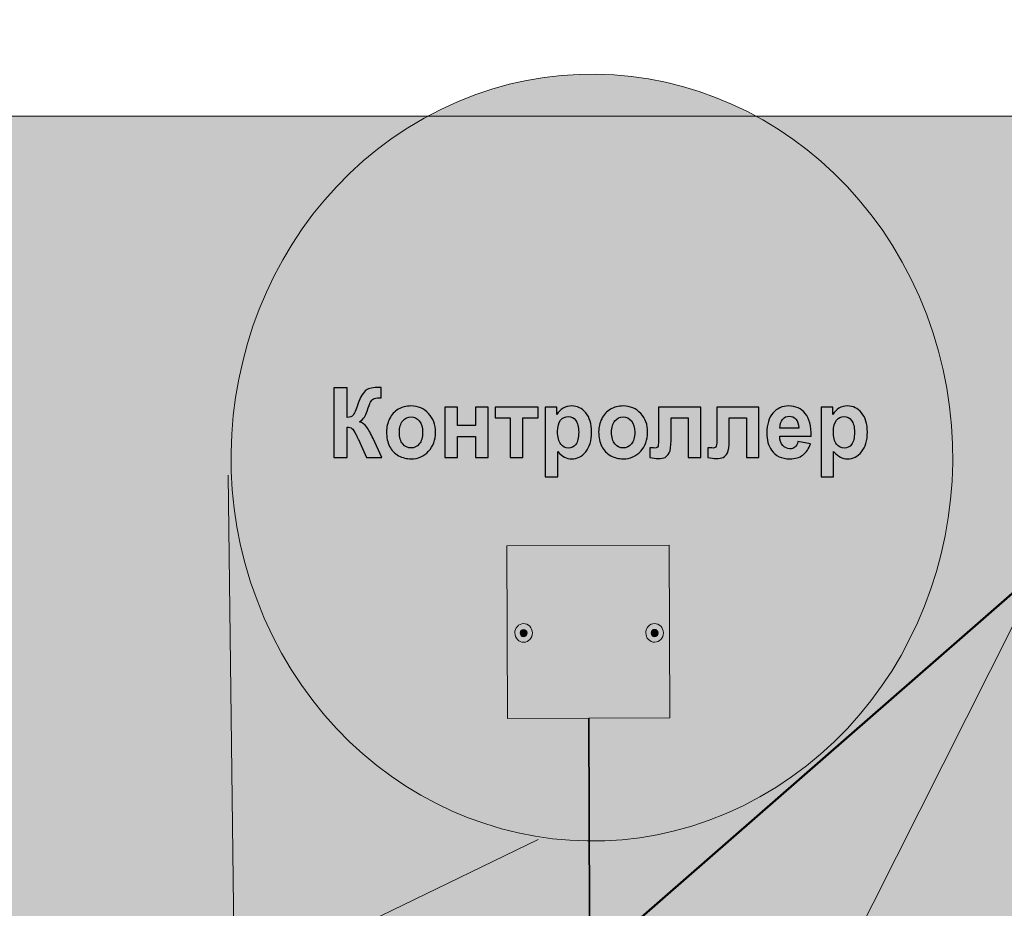
# Model space of a CAD drawing. Units: centimetres. Extents: x -12.7 to 13.8, y -7.2 to 9.
# Drawn here: x -6.3 to 0, y 3.2 to 9 of the extents above; entities that cross this region are included whole.
import ezdxf

# ---------------------------------------------------------------- set-up
doc = ezdxf.new("R2010")
doc.units = ezdxf.units.CM
doc.header["$MEASUREMENT"] = 0
doc.layers.add('layer 1', color=7, linetype='Continuous')

msp = doc.modelspace()

# ---------------------------------------------------------------- hatches: boundary and pattern name
at = {"layer": 'layer 1', "true_color": 0xfcd5a6}
h = msp.add_hatch(color=41, dxfattribs=at)
edge = h.paths.add_edge_path()
edge.add_spline(control_points=[(-0.56683, 7.27195), (0.03248, 6.05984), (-0.4065, 4.56103), (-1.54733, 3.92427), (-2.68815, 3.28751), (-4.09882, 3.75393), (-4.69813, 4.96604), (-5.29744, 6.17815), (-4.85846, 7.67696), (-3.71763, 8.31372), (-2.57681, 8.95047), (-1.16614, 8.48406), (-0.56683, 7.27195)], knot_values=[0, 0, 0, 0, 0.25, 0.25, 0.25, 0.5, 0.5, 0.5, 0.75, 0.75, 0.75, 1, 1, 1, 1], degree=3, periodic=1)
at = {"layer": 'layer 1', "true_color": 0xebecec}
h = msp.add_hatch(color=7, dxfattribs=at)
edge = h.paths.add_edge_path()
edge.add_spline(control_points=[(-12.71915, -7.24135), (-12.71915, -7.24135), (-12.71915, 8.32645), (-12.71915, 8.32645), (-12.71915, 8.32645), (4.80427, 8.32645), (4.80427, 8.32645), (4.80427, 8.32645), (-8.03111, -7.24135), (-8.03111, -7.24135), (-8.03111, -7.24135), (-12.71915, -7.24135), (-12.71915, -7.24135)], knot_values=[0, 0, 0, 0, 0.25, 0.25, 0.25, 0.5, 0.5, 0.5, 0.75, 0.75, 0.75, 1, 1, 1, 1], degree=3, periodic=1)
msp.add_hatch(color=7, dxfattribs=at).paths.add_polyline_path([(-12.71915, -0.21787), (13.12935, -0.21787), (13.12935, 8.32645), (-12.71915, 8.32645), (-12.71915, -0.21787)])
at = {"layer": 'layer 1', "true_color": 0xd9dada}
h = msp.add_hatch(color=254, dxfattribs=at)
edge = h.paths.add_edge_path()
edge.add_spline(control_points=[(-6.09182, -7.24134), (-6.09182, -7.24134), (1.74937, 8.32646), (1.74937, 8.32646), (1.74937, 8.32646), (13.02333, 8.32646), (13.02333, 8.32646), (13.02333, 8.32646), (13.02333, -7.24134), (13.02333, -7.24134), (13.02333, -7.24134), (-6.09182, -7.24134), (-6.09182, -7.24134)], knot_values=[0, 0, 0, 0, 0.25, 0.25, 0.25, 0.5, 0.5, 0.5, 0.75, 0.75, 0.75, 1, 1, 1, 1], degree=3, periodic=1)
h = msp.add_hatch(color=254, dxfattribs=at)
edge = h.paths.add_edge_path()
edge.add_spline(control_points=[(-3.18336, 5.54743), (-3.18336, 5.54743), (-2.13239, 5.55235), (-2.13239, 5.55235), (-2.13239, 5.55235), (-2.12775, 4.43571), (-2.12775, 4.43571), (-2.12775, 4.43571), (-3.17873, 4.43079), (-3.17873, 4.43079), (-3.17873, 4.43079), (-3.18336, 5.54743), (-3.18336, 5.54743)], knot_values=[0, 0, 0, 0, 0.25, 0.25, 0.25, 0.5, 0.5, 0.5, 0.75, 0.75, 0.75, 1, 1, 1, 1], degree=3, periodic=1)
h = msp.add_hatch(color=254, dxfattribs=at)
edge = h.paths.add_edge_path()
edge.add_spline(control_points=[(-3.07461, 5.04525), (-3.0433, 5.0454), (-3.01781, 5.01855), (-3.01767, 4.98529), (-3.01753, 4.95202), (-3.0428, 4.92494), (-3.07411, 4.92479), (-3.10542, 4.92464), (-3.13091, 4.95149), (-3.13105, 4.98476), (-3.13119, 5.01802), (-3.10592, 5.04511), (-3.07461, 5.04525)], knot_values=[0, 0, 0, 0, 0.25, 0.25, 0.25, 0.5, 0.5, 0.5, 0.75, 0.75, 0.75, 1, 1, 1, 1], degree=3, periodic=1)
h = msp.add_hatch(color=254, dxfattribs=at)
edge = h.paths.add_edge_path()
edge.add_spline(control_points=[(-2.22735, 5.04555), (-2.19604, 5.0457), (-2.17055, 5.01885), (-2.17041, 4.98559), (-2.17028, 4.95232), (-2.19554, 4.92523), (-2.22685, 4.92509), (-2.25816, 4.92494), (-2.28366, 4.95179), (-2.28379, 4.98505), (-2.28393, 5.01832), (-2.25866, 5.04541), (-2.22735, 5.04555)], knot_values=[0, 0, 0, 0, 0.25, 0.25, 0.25, 0.5, 0.5, 0.5, 0.75, 0.75, 0.75, 1, 1, 1, 1], degree=3, periodic=1)
h = msp.add_hatch(color=254, dxfattribs=at)
edge = h.paths.add_edge_path()
edge.add_spline(control_points=[(-3.07464, 5.00786), (-3.06224, 5.00792), (-3.05215, 4.99728), (-3.05209, 4.98411), (-3.05204, 4.97094), (-3.06205, 4.96022), (-3.07444, 4.96016), (-3.08684, 4.9601), (-3.09693, 4.97073), (-3.09699, 4.9839), (-3.09704, 4.99707), (-3.08704, 5.0078), (-3.07464, 5.00786)], knot_values=[0, 0, 0, 0, 0.25, 0.25, 0.25, 0.5, 0.5, 0.5, 0.75, 0.75, 0.75, 1, 1, 1, 1], degree=3, periodic=1)
h = msp.add_hatch(color=254, dxfattribs=at)
edge = h.paths.add_edge_path()
edge.add_spline(control_points=[(-2.22738, 5.00815), (-2.21499, 5.00821), (-2.20489, 4.99758), (-2.20484, 4.98441), (-2.20478, 4.97124), (-2.21479, 4.96051), (-2.22718, 4.96046), (-2.23958, 4.9604), (-2.24968, 4.97103), (-2.24973, 4.9842), (-2.24978, 4.99737), (-2.23978, 5.0081), (-2.22738, 5.00815)], knot_values=[0, 0, 0, 0, 0.25, 0.25, 0.25, 0.5, 0.5, 0.5, 0.75, 0.75, 0.75, 1, 1, 1, 1], degree=3, periodic=1)

# ---------------------------------------------------------------- linework, layer by layer
at = {"layer": 'layer 1', "color": 250, "lineweight": 9}
msp.add_lwpolyline([(-12.71915, -0.21787), (13.12935, -0.21787), (13.12935, 8.32645), (-12.71915, 8.32645), (-12.71915, -0.21787)], close=True, dxfattribs=at)
for points, knots in [([(-0.56683, 7.27195), (0.03248, 6.05984), (-0.4065, 4.56103), (-1.54733, 3.92427), (-2.68815, 3.28751), (-4.09882, 3.75393), (-4.69813, 4.96604), (-5.29744, 6.17815), (-4.85846, 7.67696), (-3.71763, 8.31372), (-2.57681, 8.95047), (-1.16614, 8.48406), (-0.56683, 7.27195)], [0, 0, 0, 0, 0.25, 0.25, 0.25, 0.5, 0.5, 0.5, 0.75, 0.75, 0.75, 1, 1, 1, 1]), ([(-12.71915, -7.24135), (-12.71915, -7.24135), (-12.71915, 8.32645), (-12.71915, 8.32645), (-12.71915, 8.32645), (4.80427, 8.32645), (4.80427, 8.32645), (4.80427, 8.32645), (-8.03111, -7.24135), (-8.03111, -7.24135), (-8.03111, -7.24135), (-12.71915, -7.24135), (-12.71915, -7.24135)], [0, 0, 0, 0, 0.25, 0.25, 0.25, 0.5, 0.5, 0.5, 0.75, 0.75, 0.75, 1, 1, 1, 1]), ([(-6.09182, -7.24134), (-6.09182, -7.24134), (1.74937, 8.32646), (1.74937, 8.32646), (1.74937, 8.32646), (13.02333, 8.32646), (13.02333, 8.32646), (13.02333, 8.32646), (13.02333, -7.24134), (13.02333, -7.24134), (13.02333, -7.24134), (-6.09182, -7.24134), (-6.09182, -7.24134)], [0, 0, 0, 0, 0.25, 0.25, 0.25, 0.5, 0.5, 0.5, 0.75, 0.75, 0.75, 1, 1, 1, 1]), ([(-2.98101, 3.64817), (-2.98101, 3.64817), (-4.94491, 2.69736), (-4.94491, 2.69736), (-4.94491, 2.69736), (-4.98522, 6.00502), (-4.98522, 6.00502)], [0, 0, 0, 0, 0.5, 0.5, 0.5, 1, 1, 1, 1])]:
    msp.add_open_spline(points, degree=3, knots=knots, dxfattribs=at)
at = {"layer": 'layer 1', "color": 250, "lineweight": 50}
msp.add_open_spline([(3.62235, 8.32645), (3.62235, 8.32645), (-12.71914, -5.93575), (-12.71914, -5.93575)], degree=3, dxfattribs=at)
at = {"layer": 'layer 1', "color": 250}
for points, knots in [([(-4.30192, 6.56977), (-4.30192, 6.56977), (-4.216, 6.56977), (-4.216, 6.56977), (-4.216, 6.56977), (-4.216, 6.37775), (-4.216, 6.37775), (-4.19694, 6.37984), (-4.184, 6.38499), (-4.17728, 6.39349), (-4.17057, 6.40188), (-4.1601, 6.42528), (-4.14608, 6.46369), (-4.12839, 6.51248), (-4.11052, 6.54291), (-4.09265, 6.55477), (-4.07487, 6.56663), (-4.04632, 6.57261), (-4.00682, 6.57261), (-4.00484, 6.57261), (-4.00069, 6.57271), (-3.99438, 6.57292), (-3.99438, 6.57292), (-3.99438, 6.50555), (-3.99438, 6.50555), (-3.99438, 6.50555), (-4.00652, 6.50587), (-4.00652, 6.50587), (-4.0241, 6.50587), (-4.03694, 6.50356), (-4.04504, 6.49894), (-4.05314, 6.49433), (-4.05966, 6.4873), (-4.06469, 6.47785), (-4.06973, 6.46841), (-4.07714, 6.449), (-4.08691, 6.41961), (-4.09215, 6.40398), (-4.09778, 6.39097), (-4.1039, 6.38047), (-4.10993, 6.36998), (-4.12069, 6.36012), (-4.1361, 6.35088), (-4.11703, 6.34522), (-4.10133, 6.33357), (-4.08889, 6.31615), (-4.07645, 6.29873), (-4.06282, 6.27418), (-4.04801, 6.24238), (-4.04801, 6.24238), (-3.99023, 6.11898), (-3.99023, 6.11898), (-3.99023, 6.11898), (-4.09096, 6.11898), (-4.09096, 6.11898), (-4.09096, 6.11898), (-4.14182, 6.23504), (-4.14182, 6.23504), (-4.14261, 6.23672), (-4.1443, 6.23986), (-4.14676, 6.24459), (-4.14775, 6.24616), (-4.15131, 6.25329), (-4.15743, 6.26578), (-4.1683, 6.28803), (-4.17718, 6.30188), (-4.18409, 6.30744), (-4.1911, 6.313), (-4.20167, 6.31583), (-4.216, 6.31604), (-4.216, 6.31604), (-4.216, 6.11898), (-4.216, 6.11898), (-4.216, 6.11898), (-4.30192, 6.11898), (-4.30192, 6.11898), (-4.30192, 6.11898), (-4.30192, 6.56977), (-4.30192, 6.56977)], [0, 0, 0, 0, 0.0384615, 0.0384615, 0.0384615, 0.0769231, 0.0769231, 0.0769231, 0.1153846, 0.1153846, 0.1153846, 0.1538462, 0.1538462, 0.1538462, 0.1923077, 0.1923077, 0.1923077, 0.2307692, 0.2307692, 0.2307692, 0.2692308, 0.2692308, 0.2692308, 0.3076923, 0.3076923, 0.3076923, 0.3461538, 0.3461538, 0.3461538, 0.3846154, 0.3846154, 0.3846154, 0.4230769, 0.4230769, 0.4230769, 0.4615385, 0.4615385, 0.4615385, 0.5, 0.5, 0.5, 0.5384615, 0.5384615, 0.5384615, 0.5769231, 0.5769231, 0.5769231, 0.6153846, 0.6153846, 0.6153846, 0.6538462, 0.6538462, 0.6538462, 0.6923077, 0.6923077, 0.6923077, 0.7307692, 0.7307692, 0.7307692, 0.7692308, 0.7692308, 0.7692308, 0.8076923, 0.8076923, 0.8076923, 0.8461538, 0.8461538, 0.8461538, 0.8846154, 0.8846154, 0.8846154, 0.9230769, 0.9230769, 0.9230769, 0.9615385, 0.9615385, 0.9615385, 1, 1, 1, 1]), ([(-3.96099, 6.28635), (-3.96099, 6.3151), (-3.95438, 6.34291), (-3.94104, 6.36977), (-3.9277, 6.39674), (-3.90884, 6.4172), (-3.88445, 6.43137), (-3.86005, 6.44553), (-3.8329, 6.45267), (-3.80277, 6.45267), (-3.75626, 6.45267), (-3.71823, 6.43661), (-3.6885, 6.4045), (-3.65878, 6.37229), (-3.64396, 6.33178), (-3.64396, 6.28268), (-3.64396, 6.23315), (-3.65897, 6.19212), (-3.68889, 6.15959), (-3.71892, 6.12706), (-3.75665, 6.1108), (-3.80218, 6.1108), (-3.83033, 6.1108), (-3.85719, 6.11762), (-3.88277, 6.13115), (-3.90825, 6.14469), (-3.9277, 6.16452), (-3.94104, 6.19075), (-3.95438, 6.21688), (-3.96099, 6.24878), (-3.96099, 6.28635)], [0, 0, 0, 0, 0.1, 0.1, 0.1, 0.2, 0.2, 0.2, 0.3, 0.3, 0.3, 0.4, 0.4, 0.4, 0.5, 0.5, 0.5, 0.6, 0.6, 0.6, 0.7, 0.7, 0.7, 0.8, 0.8, 0.8, 0.9, 0.9, 0.9, 1, 1, 1, 1]), ([(-3.58362, 6.44574), (-3.58362, 6.44574), (-3.50244, 6.44574), (-3.50244, 6.44574), (-3.50244, 6.44574), (-3.50244, 6.32612), (-3.50244, 6.32612), (-3.50244, 6.32612), (-3.38511, 6.32612), (-3.38511, 6.32612), (-3.38511, 6.32612), (-3.38511, 6.44574), (-3.38511, 6.44574), (-3.38511, 6.44574), (-3.30393, 6.44574), (-3.30393, 6.44574), (-3.30393, 6.44574), (-3.30393, 6.11898), (-3.30393, 6.11898), (-3.30393, 6.11898), (-3.38511, 6.11898), (-3.38511, 6.11898), (-3.38511, 6.11898), (-3.38511, 6.25623), (-3.38511, 6.25623), (-3.38511, 6.25623), (-3.50244, 6.25623), (-3.50244, 6.25623), (-3.50244, 6.25623), (-3.50244, 6.11898), (-3.50244, 6.11898), (-3.50244, 6.11898), (-3.58362, 6.11898), (-3.58362, 6.11898), (-3.58362, 6.11898), (-3.58362, 6.44574), (-3.58362, 6.44574)], [0, 0, 0, 0, 0.0833333, 0.0833333, 0.0833333, 0.1666667, 0.1666667, 0.1666667, 0.25, 0.25, 0.25, 0.3333333, 0.3333333, 0.3333333, 0.4166667, 0.4166667, 0.4166667, 0.5, 0.5, 0.5, 0.5833333, 0.5833333, 0.5833333, 0.6666667, 0.6666667, 0.6666667, 0.75, 0.75, 0.75, 0.8333333, 0.8333333, 0.8333333, 0.9166667, 0.9166667, 0.9166667, 1, 1, 1, 1]), ([(-3.25888, 6.44574), (-3.25888, 6.44574), (-2.98097, 6.44574), (-2.98097, 6.44574), (-2.98097, 6.44574), (-2.98097, 6.37586), (-2.98097, 6.37586), (-2.98097, 6.37586), (-3.07934, 6.37586), (-3.07934, 6.37586), (-3.07934, 6.37586), (-3.07934, 6.11898), (-3.07934, 6.11898), (-3.07934, 6.11898), (-3.16052, 6.11898), (-3.16052, 6.11898), (-3.16052, 6.11898), (-3.16052, 6.37586), (-3.16052, 6.37586), (-3.16052, 6.37586), (-3.25888, 6.37586), (-3.25888, 6.37586), (-3.25888, 6.37586), (-3.25888, 6.44574), (-3.25888, 6.44574)], [0, 0, 0, 0, 0.125, 0.125, 0.125, 0.25, 0.25, 0.25, 0.375, 0.375, 0.375, 0.5, 0.5, 0.5, 0.625, 0.625, 0.625, 0.75, 0.75, 0.75, 0.875, 0.875, 0.875, 1, 1, 1, 1]), ([(-2.93436, 6.44574), (-2.93436, 6.44574), (-2.85851, 6.44574), (-2.85851, 6.44574), (-2.85851, 6.44574), (-2.85851, 6.39779), (-2.85851, 6.39779), (-2.84864, 6.41416), (-2.8354, 6.42738), (-2.81861, 6.43756), (-2.80182, 6.44763), (-2.78315, 6.45267), (-2.76271, 6.45267), (-2.72705, 6.45267), (-2.69674, 6.43777), (-2.67184, 6.40797), (-2.64696, 6.37827), (-2.63452, 6.33672), (-2.63452, 6.28362), (-2.63452, 6.22895), (-2.64706, 6.18656), (-2.67215, 6.15623), (-2.69723, 6.12591), (-2.72765, 6.1108), (-2.7634, 6.1108), (-2.78039, 6.1108), (-2.7958, 6.11436), (-2.80963, 6.1216), (-2.82335, 6.12874), (-2.83796, 6.14102), (-2.85317, 6.15843), (-2.85317, 6.15843), (-2.85317, 5.99495), (-2.85317, 5.99495), (-2.85317, 5.99495), (-2.93436, 5.99495), (-2.93436, 5.99495), (-2.93436, 5.99495), (-2.93436, 6.44574), (-2.93436, 6.44574)], [0, 0, 0, 0, 0.0769231, 0.0769231, 0.0769231, 0.1538462, 0.1538462, 0.1538462, 0.2307692, 0.2307692, 0.2307692, 0.3076923, 0.3076923, 0.3076923, 0.3846154, 0.3846154, 0.3846154, 0.4615385, 0.4615385, 0.4615385, 0.5384615, 0.5384615, 0.5384615, 0.6153846, 0.6153846, 0.6153846, 0.6923077, 0.6923077, 0.6923077, 0.7692308, 0.7692308, 0.7692308, 0.8461538, 0.8461538, 0.8461538, 0.9230769, 0.9230769, 0.9230769, 1, 1, 1, 1]), ([(-2.58899, 6.28635), (-2.58899, 6.3151), (-2.58238, 6.34291), (-2.56904, 6.36977), (-2.5557, 6.39674), (-2.53684, 6.4172), (-2.51244, 6.43137), (-2.48805, 6.44553), (-2.4609, 6.45267), (-2.43077, 6.45267), (-2.38425, 6.45267), (-2.34623, 6.43661), (-2.3165, 6.4045), (-2.28678, 6.37229), (-2.27196, 6.33178), (-2.27196, 6.28268), (-2.27196, 6.23315), (-2.28697, 6.19212), (-2.31689, 6.15959), (-2.34692, 6.12706), (-2.38465, 6.1108), (-2.43018, 6.1108), (-2.45833, 6.1108), (-2.48519, 6.11762), (-2.51077, 6.13115), (-2.53625, 6.14469), (-2.5557, 6.16452), (-2.56904, 6.19075), (-2.58238, 6.21688), (-2.58899, 6.24878), (-2.58899, 6.28635)], [0, 0, 0, 0, 0.1, 0.1, 0.1, 0.2, 0.2, 0.2, 0.3, 0.3, 0.3, 0.4, 0.4, 0.4, 0.5, 0.5, 0.5, 0.6, 0.6, 0.6, 0.7, 0.7, 0.7, 0.8, 0.8, 0.8, 0.9, 0.9, 0.9, 1, 1, 1, 1]), ([(-2.20085, 6.44574), (-2.20085, 6.44574), (-1.92887, 6.44574), (-1.92887, 6.44574), (-1.92887, 6.44574), (-1.92887, 6.11898), (-1.92887, 6.11898), (-1.92887, 6.11898), (-2.01005, 6.11898), (-2.01005, 6.11898), (-2.01005, 6.11898), (-2.01005, 6.37586), (-2.01005, 6.37586), (-2.01005, 6.37586), (-2.12027, 6.37586), (-2.12027, 6.37586), (-2.12027, 6.37586), (-2.12027, 6.22885), (-2.12027, 6.22885), (-2.12027, 6.19149), (-2.12432, 6.16526), (-2.13241, 6.15015), (-2.14061, 6.13503), (-2.1496, 6.12517), (-2.15948, 6.12045), (-2.16925, 6.11573), (-2.18516, 6.11331), (-2.20698, 6.11331), (-2.21992, 6.11331), (-2.2371, 6.1152), (-2.25833, 6.11877), (-2.25833, 6.11877), (-2.25833, 6.18225), (-2.25833, 6.18225), (-2.25656, 6.18225), (-2.25202, 6.18204), (-2.2447, 6.18163), (-2.23621, 6.181), (-2.2296, 6.18068), (-2.22496, 6.18068), (-2.21389, 6.18068), (-2.20718, 6.18456), (-2.20461, 6.19222), (-2.20214, 6.19999), (-2.20085, 6.22139), (-2.20085, 6.25655), (-2.20085, 6.25655), (-2.20085, 6.44574), (-2.20085, 6.44574)], [0, 0, 0, 0, 0.0625, 0.0625, 0.0625, 0.125, 0.125, 0.125, 0.1875, 0.1875, 0.1875, 0.25, 0.25, 0.25, 0.3125, 0.3125, 0.3125, 0.375, 0.375, 0.375, 0.4375, 0.4375, 0.4375, 0.5, 0.5, 0.5, 0.5625, 0.5625, 0.5625, 0.625, 0.625, 0.625, 0.6875, 0.6875, 0.6875, 0.75, 0.75, 0.75, 0.8125, 0.8125, 0.8125, 0.875, 0.875, 0.875, 0.9375, 0.9375, 0.9375, 1, 1, 1, 1]), ([(-1.82437, 6.44574), (-1.82437, 6.44574), (-1.55238, 6.44574), (-1.55238, 6.44574), (-1.55238, 6.44574), (-1.55238, 6.11898), (-1.55238, 6.11898), (-1.55238, 6.11898), (-1.63356, 6.11898), (-1.63356, 6.11898), (-1.63356, 6.11898), (-1.63356, 6.37586), (-1.63356, 6.37586), (-1.63356, 6.37586), (-1.74378, 6.37586), (-1.74378, 6.37586), (-1.74378, 6.37586), (-1.74378, 6.22885), (-1.74378, 6.22885), (-1.74378, 6.19149), (-1.74783, 6.16526), (-1.75593, 6.15015), (-1.76412, 6.13503), (-1.77311, 6.12517), (-1.78299, 6.12045), (-1.79276, 6.11573), (-1.80867, 6.11331), (-1.8305, 6.11331), (-1.84344, 6.11331), (-1.86061, 6.1152), (-1.88185, 6.11877), (-1.88185, 6.11877), (-1.88185, 6.18225), (-1.88185, 6.18225), (-1.88008, 6.18225), (-1.87553, 6.18204), (-1.86822, 6.18163), (-1.85973, 6.181), (-1.85311, 6.18068), (-1.84847, 6.18068), (-1.8374, 6.18068), (-1.83069, 6.18456), (-1.82812, 6.19222), (-1.82566, 6.19999), (-1.82437, 6.22139), (-1.82437, 6.25655), (-1.82437, 6.25655), (-1.82437, 6.44574), (-1.82437, 6.44574)], [0, 0, 0, 0, 0.0625, 0.0625, 0.0625, 0.125, 0.125, 0.125, 0.1875, 0.1875, 0.1875, 0.25, 0.25, 0.25, 0.3125, 0.3125, 0.3125, 0.375, 0.375, 0.375, 0.4375, 0.4375, 0.4375, 0.5, 0.5, 0.5, 0.5625, 0.5625, 0.5625, 0.625, 0.625, 0.625, 0.6875, 0.6875, 0.6875, 0.75, 0.75, 0.75, 0.8125, 0.8125, 0.8125, 0.875, 0.875, 0.875, 0.9375, 0.9375, 0.9375, 1, 1, 1, 1]), ([(-1.29984, 6.22223), (-1.29984, 6.22223), (-1.21866, 6.20775), (-1.21866, 6.20775), (-1.22903, 6.17617), (-1.24553, 6.15214), (-1.26795, 6.13556), (-1.29046, 6.11908), (-1.31861, 6.1108), (-1.35229, 6.1108), (-1.40572, 6.1108), (-1.44532, 6.12937), (-1.4709, 6.16651), (-1.49114, 6.19632), (-1.50131, 6.23388), (-1.50131, 6.27932), (-1.50131, 6.33346), (-1.48799, 6.37596), (-1.46142, 6.4066), (-1.43485, 6.43735), (-1.40117, 6.45267), (-1.36048, 6.45267), (-1.31486, 6.45267), (-1.27881, 6.43661), (-1.25234, 6.4045), (-1.22597, 6.37239), (-1.21333, 6.32318), (-1.21452, 6.25686), (-1.21452, 6.25686), (-1.41777, 6.25686), (-1.41777, 6.25686), (-1.41717, 6.23126), (-1.41065, 6.21132), (-1.39811, 6.19705), (-1.38567, 6.18278), (-1.37007, 6.17564), (-1.3515, 6.17564), (-1.33875, 6.17564), (-1.32809, 6.17932), (-1.3195, 6.18666), (-1.31081, 6.19401), (-1.30429, 6.20586), (-1.29984, 6.22223)], [0, 0, 0, 0, 0.0714286, 0.0714286, 0.0714286, 0.1428571, 0.1428571, 0.1428571, 0.2142857, 0.2142857, 0.2142857, 0.2857143, 0.2857143, 0.2857143, 0.3571429, 0.3571429, 0.3571429, 0.4285714, 0.4285714, 0.4285714, 0.5, 0.5, 0.5, 0.5714286, 0.5714286, 0.5714286, 0.6428571, 0.6428571, 0.6428571, 0.7142857, 0.7142857, 0.7142857, 0.7857143, 0.7857143, 0.7857143, 0.8571429, 0.8571429, 0.8571429, 0.9285714, 0.9285714, 0.9285714, 1, 1, 1, 1]), ([(-1.15042, 6.44574), (-1.15042, 6.44574), (-1.07457, 6.44574), (-1.07457, 6.44574), (-1.07457, 6.44574), (-1.07457, 6.39779), (-1.07457, 6.39779), (-1.0647, 6.41416), (-1.05145, 6.42738), (-1.03467, 6.43756), (-1.01788, 6.44763), (-0.99921, 6.45267), (-0.97877, 6.45267), (-0.94311, 6.45267), (-0.9128, 6.43777), (-0.8879, 6.40797), (-0.86302, 6.37827), (-0.85058, 6.33672), (-0.85058, 6.28362), (-0.85058, 6.22895), (-0.86312, 6.18656), (-0.8882, 6.15623), (-0.91329, 6.12591), (-0.94371, 6.1108), (-0.97946, 6.1108), (-0.99645, 6.1108), (-1.01186, 6.11436), (-1.02568, 6.1216), (-1.03941, 6.12874), (-1.05402, 6.14102), (-1.06923, 6.15843), (-1.06923, 6.15843), (-1.06923, 5.99495), (-1.06923, 5.99495), (-1.06923, 5.99495), (-1.15042, 5.99495), (-1.15042, 5.99495), (-1.15042, 5.99495), (-1.15042, 6.44574), (-1.15042, 6.44574)], [0, 0, 0, 0, 0.0769231, 0.0769231, 0.0769231, 0.1538462, 0.1538462, 0.1538462, 0.2307692, 0.2307692, 0.2307692, 0.3076923, 0.3076923, 0.3076923, 0.3846154, 0.3846154, 0.3846154, 0.4615385, 0.4615385, 0.4615385, 0.5384615, 0.5384615, 0.5384615, 0.6153846, 0.6153846, 0.6153846, 0.6923077, 0.6923077, 0.6923077, 0.7692308, 0.7692308, 0.7692308, 0.8461538, 0.8461538, 0.8461538, 0.9230769, 0.9230769, 0.9230769, 1, 1, 1, 1]), ([(-3.87743, 6.28173), (-3.87743, 6.24931), (-3.87022, 6.22444), (-3.85581, 6.20723), (-3.84129, 6.18991), (-3.82351, 6.18131), (-3.80228, 6.18131), (-3.78114, 6.18131), (-3.76336, 6.18991), (-3.74905, 6.20723), (-3.73472, 6.22444), (-3.72751, 6.24952), (-3.72751, 6.28236), (-3.72751, 6.31437), (-3.73472, 6.33903), (-3.74905, 6.35623), (-3.76336, 6.37355), (-3.78114, 6.38215), (-3.80228, 6.38215), (-3.82351, 6.38215), (-3.84129, 6.37355), (-3.85581, 6.35623), (-3.87022, 6.33903), (-3.87743, 6.31416), (-3.87743, 6.28173)], [0, 0, 0, 0, 0.125, 0.125, 0.125, 0.25, 0.25, 0.25, 0.375, 0.375, 0.375, 0.5, 0.5, 0.5, 0.625, 0.625, 0.625, 0.75, 0.75, 0.75, 0.875, 0.875, 0.875, 1, 1, 1, 1]), ([(-2.85436, 6.2874), (-2.85436, 6.25057), (-2.84755, 6.22339), (-2.83382, 6.20576), (-2.82019, 6.18824), (-2.8035, 6.17942), (-2.78394, 6.17942), (-2.76508, 6.17942), (-2.74938, 6.1875), (-2.73683, 6.20366), (-2.72429, 6.21982), (-2.71807, 6.24626), (-2.71807, 6.2831), (-2.71807, 6.31751), (-2.72449, 6.34301), (-2.73743, 6.3597), (-2.75026, 6.37638), (-2.76626, 6.38467), (-2.78532, 6.38467), (-2.80517, 6.38467), (-2.82167, 6.37649), (-2.83471, 6.36012), (-2.84785, 6.34375), (-2.85436, 6.31951), (-2.85436, 6.2874)], [0, 0, 0, 0, 0.125, 0.125, 0.125, 0.25, 0.25, 0.25, 0.375, 0.375, 0.375, 0.5, 0.5, 0.5, 0.625, 0.625, 0.625, 0.75, 0.75, 0.75, 0.875, 0.875, 0.875, 1, 1, 1, 1]), ([(-2.50543, 6.28173), (-2.50543, 6.24931), (-2.49822, 6.22444), (-2.4838, 6.20723), (-2.46929, 6.18991), (-2.45151, 6.18131), (-2.43028, 6.18131), (-2.40914, 6.18131), (-2.39136, 6.18991), (-2.37705, 6.20723), (-2.36272, 6.22444), (-2.35551, 6.24952), (-2.35551, 6.28236), (-2.35551, 6.31437), (-2.36272, 6.33903), (-2.37705, 6.35623), (-2.39136, 6.37355), (-2.40914, 6.38215), (-2.43028, 6.38215), (-2.45151, 6.38215), (-2.46929, 6.37355), (-2.4838, 6.35623), (-2.49822, 6.33903), (-2.50543, 6.31416), (-2.50543, 6.28173)], [0, 0, 0, 0, 0.125, 0.125, 0.125, 0.25, 0.25, 0.25, 0.375, 0.375, 0.375, 0.5, 0.5, 0.5, 0.625, 0.625, 0.625, 0.75, 0.75, 0.75, 0.875, 0.875, 0.875, 1, 1, 1, 1]), ([(-1.2951, 6.30975), (-1.29569, 6.33483), (-1.30172, 6.35393), (-1.31327, 6.36694), (-1.32483, 6.38005), (-1.33886, 6.38656), (-1.35545, 6.38656), (-1.37312, 6.38656), (-1.38774, 6.37963), (-1.3993, 6.36589), (-1.41085, 6.35214), (-1.41649, 6.33336), (-1.41629, 6.30975), (-1.41629, 6.30975), (-1.2951, 6.30975), (-1.2951, 6.30975)], [0, 0, 0, 0, 0.2, 0.2, 0.2, 0.4, 0.4, 0.4, 0.6, 0.6, 0.6, 0.8, 0.8, 0.8, 1, 1, 1, 1]), ([(-1.07042, 6.2874), (-1.07042, 6.25057), (-1.0636, 6.22339), (-1.04988, 6.20576), (-1.03624, 6.18824), (-1.01956, 6.17942), (-1, 6.17942), (-0.98114, 6.17942), (-0.96544, 6.1875), (-0.95289, 6.20366), (-0.94035, 6.21982), (-0.93413, 6.24626), (-0.93413, 6.2831), (-0.93413, 6.31751), (-0.94054, 6.34301), (-0.95349, 6.3597), (-0.96632, 6.37638), (-0.98232, 6.38467), (-1.00138, 6.38467), (-1.02123, 6.38467), (-1.03773, 6.37649), (-1.05077, 6.36012), (-1.06391, 6.34375), (-1.07042, 6.31951), (-1.07042, 6.2874)], [0, 0, 0, 0, 0.125, 0.125, 0.125, 0.25, 0.25, 0.25, 0.375, 0.375, 0.375, 0.5, 0.5, 0.5, 0.625, 0.625, 0.625, 0.75, 0.75, 0.75, 0.875, 0.875, 0.875, 1, 1, 1, 1])]:
    msp.add_open_spline(points, degree=3, knots=knots, dxfattribs=at)
at = {"layer": 'layer 1', "color": 250, "lineweight": 5}
for points in [[(-3.18336, 5.54743), (-3.18336, 5.54743), (-2.13239, 5.55235), (-2.13239, 5.55235), (-2.13239, 5.55235), (-2.12775, 4.43571), (-2.12775, 4.43571), (-2.12775, 4.43571), (-3.17873, 4.43079), (-3.17873, 4.43079), (-3.17873, 4.43079), (-3.18336, 5.54743), (-3.18336, 5.54743)], [(-3.07461, 5.04525), (-3.0433, 5.0454), (-3.01781, 5.01855), (-3.01767, 4.98529), (-3.01753, 4.95202), (-3.0428, 4.92494), (-3.07411, 4.92479), (-3.10542, 4.92464), (-3.13091, 4.95149), (-3.13105, 4.98476), (-3.13119, 5.01802), (-3.10592, 5.04511), (-3.07461, 5.04525)], [(-2.22735, 5.04555), (-2.19604, 5.0457), (-2.17055, 5.01885), (-2.17041, 4.98559), (-2.17028, 4.95232), (-2.19554, 4.92523), (-2.22685, 4.92509), (-2.25816, 4.92494), (-2.28366, 4.95179), (-2.28379, 4.98505), (-2.28393, 5.01832), (-2.25866, 5.04541), (-2.22735, 5.04555)], [(-3.07464, 5.00786), (-3.06224, 5.00792), (-3.05215, 4.99728), (-3.05209, 4.98411), (-3.05204, 4.97094), (-3.06205, 4.96022), (-3.07444, 4.96016), (-3.08684, 4.9601), (-3.09693, 4.97073), (-3.09699, 4.9839), (-3.09704, 4.99707), (-3.08704, 5.0078), (-3.07464, 5.00786)], [(-2.22738, 5.00815), (-2.21499, 5.00821), (-2.20489, 4.99758), (-2.20484, 4.98441), (-2.20478, 4.97124), (-2.21479, 4.96051), (-2.22718, 4.96046), (-2.23958, 4.9604), (-2.24968, 4.97103), (-2.24973, 4.9842), (-2.24978, 4.99737), (-2.23978, 5.0081), (-2.22738, 5.00815)]]:
    msp.add_open_spline(points, degree=3, knots=[0, 0, 0, 0, 0.25, 0.25, 0.25, 0.5, 0.5, 0.5, 0.75, 0.75, 0.75, 1, 1, 1, 1], dxfattribs=at)
at = {"layer": 'layer 1', "color": 242, "lineweight": 35}
msp.add_open_spline([(9.1093, 1.20902), (9.1093, 1.20902), (9.1305, -5.00005), (9.1305, -5.00005), (9.1305, -5.00005), (-2.62082, -5.06342), (-2.62082, -5.06342), (-2.62082, -5.06342), (-2.65324, 4.43325), (-2.65324, 4.43325)], degree=3, knots=[0, 0, 0, 0, 0.3333333, 0.3333333, 0.3333333, 0.6666667, 0.6666667, 0.6666667, 1, 1, 1, 1], dxfattribs=at)

doc.saveas('drawing.dxf')
